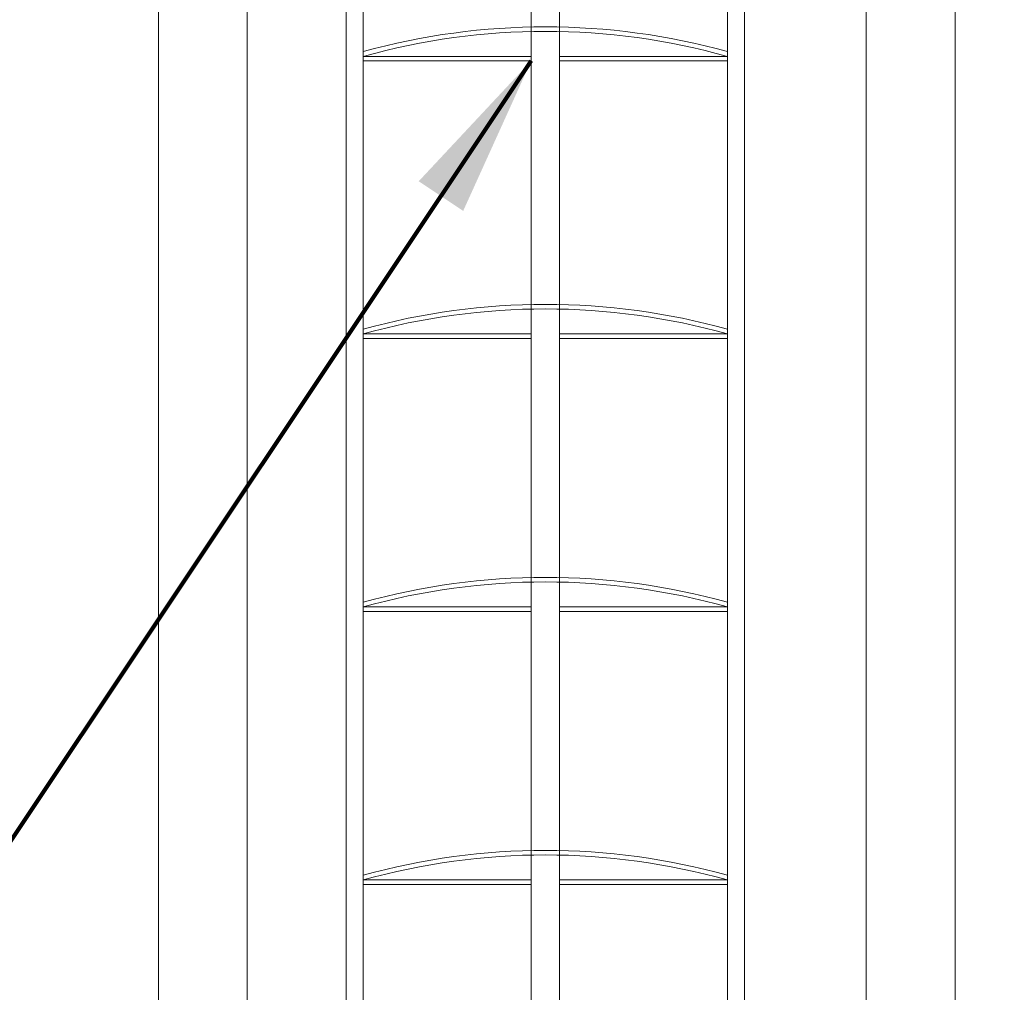
# Model space of a CAD drawing. Units: millimetres. Extents: x 1285 to 2484, y -2423 to -874.
# Drawn here: x 2306 to 2334, y -1985 to -1957 of the extents above; entities that cross this region are included whole.
import ezdxf

# ---------------------------------------------------------------- set-up
doc = ezdxf.new("R2010")
doc.units = ezdxf.units.MM
doc.header["$MEASUREMENT"] = 0
doc.layers.get('0').update_dxf_attribs({"color": 3})
doc.layers.add('AM_0', color=7, linetype='Continuous', lineweight=53)
doc.layers.add('Layer 1', color=7, linetype='Continuous', lineweight=0)
doc.styles.add('isocp.shx', font='isocp.shx')
doc.dimstyles.get("Standard").update_dxf_attribs({"dimscale": 2, "dimtxt": 5000, "dimasz": 3571.428571, "dimexe": 1785.714286, "dimexo": 1785.714286, "dimgap": 1785.714286, "dimtad": 1, "dimdec": 1, "dimzin": 12, "dimdsep": 46, "dimtxsty": 'isocp.shx', "dimcen": 0.09, "dimclrd": 6, "dimclre": 6, "dimclrt": 7, "dimazin": 2, "dimtfac": 1, "dimtdec": 1, "dimtmove": 0, "dimatfit": 0, "dimfxl": 1, "dimtolj": 1, "dimtzin": 12, "dimlwd": -1, "dimlwe": -1, "dimarcsym": 0})

msp = doc.modelspace()

# ---------------------------------------------------------------- linework, layer by layer
at = {"layer": 'AM_0', "lineweight": 0, "ltscale": 0.00064516}
for p, q in [((2309.8793, -1860.0672, 0), (2309.8793, -2133.7675, 0)), ((2312.3954, -1860.0672, 0), (2312.3954, -2133.7675, 0)), ((2329.9438, -1860.0672, 0), (2329.9438, -2133.7675, 0)), ((2332.4599, -1860.0672, 0), (2332.4599, -2133.7675, 0)), ((2315.204, -1895.8041, 0), (2315.204, -2010.9653, 0)), ((2315.6879, -1895.8041, 0), (2315.6879, -2010.1899, 0)), ((2326.0104, -1895.8041, 0), (2326.0104, -2010.1583, 0)), ((2326.4943, -1895.8041, 0), (2326.4943, -2010.9653, 0)), ((2320.4459, -1926.3294, 0), (2320.4459, -2007.7918, 0)), ((2321.2524, -1926.3294, 0), (2321.2524, -2007.7918, 0)), ((2320.4459, -1958.1315, 0), (2315.6879, -1958.1315, 0)), ((2326.0104, -1958.1315, 0), (2321.2524, -1958.1315, 0)), ((2320.4459, -1958.2605, 0), (2315.6879, -1958.2605, 0)), ((2326.0104, -1958.2605, 0), (2321.2524, -1958.2605, 0)), ((2320.4459, -1966.0024, 0), (2315.6879, -1966.0024, 0)), ((2320.4459, -1966.1315, 0), (2315.6879, -1966.1315, 0)), ((2326.0104, -1966.0024, 0), (2321.2524, -1966.0024, 0)), ((2326.0104, -1966.1315, 0), (2321.2524, -1966.1315, 0)), ((2320.4459, -1973.7444, 0), (2315.6879, -1973.7444, 0)), ((2326.0104, -1973.7444, 0), (2321.2524, -1973.7444, 0)), ((2320.4459, -1973.8734, 0), (2315.6879, -1973.8734, 0)), ((2326.0104, -1973.8734, 0), (2321.2524, -1973.8734, 0)), ((2320.4459, -1981.4863, 0), (2315.6879, -1981.4863, 0)), ((2326.0104, -1981.4863, 0), (2321.2524, -1981.4863, 0)), ((2320.4459, -1981.6153, 0), (2315.6879, -1981.6153, 0)), ((2326.0104, -1981.6153, 0), (2321.2524, -1981.6153, 0))]:
    msp.add_line(p, q, dxfattribs=at)
for centre, radius, start, end in [((2320.8491, -1976.545, 0), 19.2522, 74.44946, 105.55054), ((2320.8491, -1976.545, 0), 19.1231, 74.34185, 105.65815), ((2320.8491, -1984.4159, 0), 19.2522, 74.44946, 105.55054), ((2320.8491, -1984.4159, 0), 19.1231, 74.34185, 105.65815), ((2320.8491, -1992.1578, 0), 19.2522, 74.44946, 105.55054), ((2320.8491, -1992.1578, 0), 19.1231, 74.34185, 105.65815), ((2320.8491, -1999.8997, 0), 19.2522, 74.44946, 105.55054), ((2320.8491, -1999.8997, 0), 19.1231, 74.34185, 105.65815)]:
    msp.add_arc(centre, radius, start, end, dxfattribs=at)
at = {"layer": 'Layer 1', "lineweight": 0, "ltscale": 0.00064516}
for points, knots in [([(2456.1673, -2355.465), (2456.1673, -2147.5636), (2456.1673, -1770.7487), (2456.1673, -1770.7487), (2456.1673, -1770.7487), (2456.1673, -1770.7487), (1884.5885, -1770.7487), (1884.5885, -1770.7487)], [0, 0, 0, 0, 0.32558, 0.32558, 0.32558, 0.66279, 1, 1, 1, 1]), ([(1903.8333, -2355.465), (1903.8333, -2159.4581), (1903.8333, -1789.9969), (1903.8333, -1789.9969), (1903.8333, -1789.9969), (1903.8333, -1789.9969), (2436.9225, -1789.9969), (2436.9225, -1789.9969)], [0, 0, 0, 0, 0.3287808, 0.3287808, 0.3287808, 0.6643904, 1, 1, 1, 1])]:
    msp.add_open_spline(points, degree=3, knots=knots, dxfattribs=at)

# ---------------------------------------------------------------- leaders
at = {"color": 6, "lineweight": 0, "annotation_type": 0, "has_hookline": 1, "hookline_direction": 1, "text_width": 61.9354}
msp.add_leader([(2320.4459, -1958.2605, 0), (2304.257, -1982.5285, 0), (2299.6487, -1982.5285, 0)], dimstyle='Standard', override={"dimtxt": 3.2258, "dimasz": 2.304143, "dimgap": 1.152071, "dimclrd": 0, "dimlwd": 65534}, dxfattribs=at)

doc.saveas('drawing.dxf')
